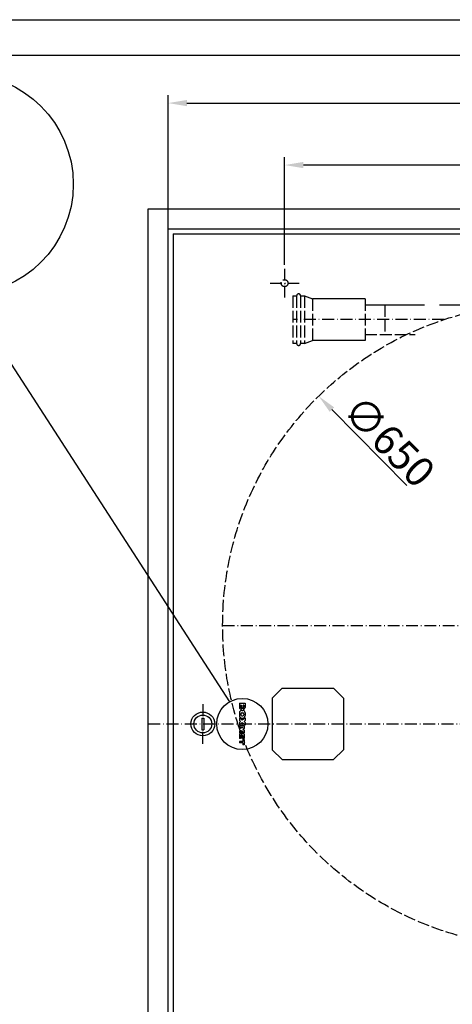
# Model space of a CAD drawing. Extents: x 50 to 84852, y 112 to 5596.
# Drawn here: x 955 to 1391, y 1056 to 2050 of the extents above; entities that cross this region are included whole.
import ezdxf

# ---------------------------------------------------------------- set-up
doc = ezdxf.new("R2010")
doc.units = 0
doc.header["$MEASUREMENT"] = 0
doc.linetypes.add('ACAD_ISO02W100', pattern=[15, 12, -3])
doc.linetypes.add('ACAD_ISO10W100', pattern=[18.5, 12, -3, 0.5, -3])
doc.layers.get('0').update_dxf_attribs({"linetype": 'CONTINUOUS'})
doc.layers.get('DEFPOINTS').update_dxf_attribs({"linetype": 'CONTINUOUS'})
for name, color, linetype in [('Dodatkowa', 6, 'CONTINUOUS'), ('OSIE', 1, 'ACAD_ISO10W100'), ('PRZERYWANA', 4, 'ACAD_ISO02W100'), ('PRZERYWANE', 4, 'ACAD_ISO02W100'), ('WYMIAROWE', 3, 'CONTINUOUS')]:
    doc.layers.add(name, color=color, linetype=linetype)
doc.styles.get("Standard").update_dxf_attribs({"font": 'ISOCP.shx', "height": 30})
doc.dimstyles.new('ISO-25', dxfattribs={"dimtxt": 2.5, "dimasz": 2.5, "dimexe": 1.25, "dimexo": 0.625, "dimtad": 1, "dimtih": 1, "dimdec": 4, "dimdsep": 46, "dimtxsty": 'Standard', "dimcen": 2.5, "dimadec": 0, "dimazin": 0, "dimtfac": 1, "dimtdec": 4, "dimtmove": 0, "dimatfit": 3, "dimfxl": 0, "dimtvp": 1, "dimtolj": 1, "dimtzin": 0, "dimarcsym": 0})
doc.dimstyles.new('ISO-25$0', dxfattribs={"dimtxt": 2.5, "dimasz": 2.5, "dimexe": 1.25, "dimexo": 0.625, "dimtad": 1, "dimtih": 1, "dimdec": 4, "dimdsep": 46, "dimtxsty": 'Standard', "dimcen": 2.5, "dimadec": 0, "dimazin": 0, "dimtfac": 1, "dimtdec": 4, "dimtmove": 0, "dimatfit": 3, "dimfxl": 0, "dimtvp": 1, "dimtolj": 1, "dimtzin": 0, "dimarcsym": 0})

# ---------------------------------------------------------------- blocks, each defined once
blk = doc.blocks.new('*D1467')
at = {"layer": 'DEFPOINTS', "color": 0}
for p in [(1222.13, 1903.46), (1222.13, 1798.81), (1727.13, 1798.81)]:
    blk.add_point(p, dxfattribs=at)
at = {"layer": 'WYMIAROWE'}
for p, q in [((1222.13, 1802.61), (1222.13, 1911.37)), ((1727.13, 1802.61), (1727.13, 1911.37)), ((1708.13, 1903.46), (1241.12, 1903.46))]:
    blk.add_line(p, q, dxfattribs=at)
for points in [[(1241.12, 1906.62), (1241.12, 1900.29), (1222.13, 1903.46)], [(1708.13, 1906.62), (1708.13, 1900.29), (1727.13, 1903.46)]]:
    blk.add_solid(points, dxfattribs=at)
at = {"layer": 'WYMIAROWE', "insert": (1474.63, 1922.25), "char_height": 30, "attachment_point": 5}
blk.add_mtext('\\A1;505', dxfattribs=at)
blk = doc.blocks.new('*D1464')
at = {"layer": 'DEFPOINTS', "color": 0}
for p in [(1844.63, 1966.02), (1104.63, 1839.16), (1844.63, 1839.16)]:
    blk.add_point(p, dxfattribs=at)
at = {"layer": 'WYMIAROWE'}
for p, q in [((1104.63, 1842.95), (1104.63, 1973.94)), ((1844.63, 1842.95), (1844.63, 1973.94)), ((1123.62, 1966.02), (1825.63, 1966.02))]:
    blk.add_line(p, q, dxfattribs=at)
for points in [[(1123.62, 1969.19), (1123.62, 1962.86), (1104.63, 1966.02)], [(1825.63, 1969.19), (1825.63, 1962.86), (1844.63, 1966.02)]]:
    blk.add_solid(points, dxfattribs=at)
at = {"layer": 'WYMIAROWE', "insert": (1474.63, 1984.82), "char_height": 30, "attachment_point": 5}
blk.add_mtext('\\A1;740', dxfattribs=at)
blk = doc.blocks.new('*D1479')
at = {"layer": 'DEFPOINTS', "color": 0}
for p in [(1256.51, 1670.14), (1712.75, 1207.17)]:
    blk.add_point(p, dxfattribs=at)
at = {"layer": 'WYMIAROWE'}
blk.add_line((1345.38, 1579.96), (1269.84, 1656.61), dxfattribs=at)
blk.add_solid([(1272.1, 1658.83), (1267.59, 1654.39), (1256.51, 1670.14)], dxfattribs=at)
at = {"layer": 'WYMIAROWE', "insert": (1327.67, 1624.72), "char_height": 30, "attachment_point": 5, "rotation": 314.58041}
blk.add_mtext('\\A1;∅650', dxfattribs=at)

msp = doc.modelspace()

# ---------------------------------------------------------------- linework, layer by layer
for p, q in [((85.68462, 2014.5126), (2134.96708, 2014.5126)), ((1084.60372, 819.15541), (1084.60372, 1859.15541)), ((1084.60372, 1859.15541), (1864.62788, 1859.15541)), ((1104.62788, 819.15541), (1104.62788, 1859.15541)), ((1104.62788, 1839.15541), (1844.62788, 1839.15541)), ((1109.62788, 1834.15541), (1839.62788, 1834.15541)), ((1109.62788, 1834.15541), (1109.62788, 844.15541)), ((1219.62788, 1375.15541), (1209.62788, 1365.15541)), ((1219.62788, 1375.15541), (1271.62788, 1375.15541)), ((1281.62788, 1365.15541), (1271.62788, 1375.15541)), ((1209.62788, 1365.15541), (1209.62788, 1313.15541)), ((1281.62788, 1365.15541), (1281.62788, 1313.15541)), ((1176.58641, 1360.15541), (1176.58641, 1355.82322)), ((1176.58641, 1360.15541), (1182.34641, 1360.15541)), ((1177.76641, 1358.16541), (1177.76641, 1356.24041)), ((1177.76641, 1358.16541), (1178.67641, 1358.16541)), ((1178.67641, 1358.16541), (1178.67641, 1356.24041)), ((1178.98641, 1352.83541), (1179.94641, 1352.83541)), ((1181.16641, 1358.16541), (1180.25641, 1358.16541)), ((1180.25641, 1358.16541), (1180.25641, 1356.24041)), ((1181.16641, 1358.16541), (1181.16641, 1356.24041)), ((1182.34641, 1360.15541), (1182.34641, 1355.82322)), ((1138.52788, 1345.15541), (1138.52788, 1333.15541)), ((1138.52788, 1345.15541), (1140.72788, 1345.15541)), ((1140.72788, 1345.15541), (1140.72788, 1333.15541)), ((1176.58641, 1350.43541), (1176.58641, 1347.55541)), ((1176.58641, 1345.28541), (1176.58641, 1342.59541)), ((1179.46641, 1343.03041), (1176.58641, 1345.28541)), ((1177.74863, 1341.68541), (1176.58641, 1342.59541)), ((1178.02641, 1349.51041), (1178.02641, 1348.48041)), ((1178.98641, 1350.47041), (1179.94641, 1350.47041)), ((1178.98641, 1347.52041), (1179.94641, 1347.52041)), ((1178.98641, 1345.15541), (1179.94641, 1345.15541)), ((1182.34641, 1345.28541), (1179.46641, 1343.03041)), ((1180.90641, 1349.51041), (1180.90641, 1348.48041)), ((1182.34641, 1342.59541), (1181.18419, 1341.68541)), ((1182.34641, 1350.43541), (1182.34641, 1347.55541)), ((1182.34641, 1345.28541), (1182.34641, 1342.59541)), ((1138.52788, 1333.15541), (1140.72788, 1333.15541)), ((1177.74863, 1341.68541), (1176.58641, 1340.77541)), ((1176.58641, 1340.77541), (1176.58641, 1338.08541)), ((1179.46641, 1340.34041), (1176.58641, 1338.08541)), ((1181.38641, 1337.37541), (1176.58641, 1337.37541)), ((1176.58641, 1337.37541), (1176.58641, 1335.77541)), ((1176.58641, 1335.77541), (1180.30641, 1335.77541)), ((1176.58641, 1334.49541), (1180.30641, 1335.77541)), ((1176.58641, 1334.49541), (1176.58641, 1333.05541)), ((1176.58641, 1333.05541), (1180.30641, 1331.77541)), ((1182.34641, 1338.08541), (1179.46641, 1340.34041)), ((1181.38641, 1334.65541), (1179.91974, 1333.77541)), ((1181.38641, 1332.89541), (1179.91974, 1333.77541)), ((1182.34641, 1340.77541), (1181.18419, 1341.68541)), ((1181.38641, 1337.37541), (1181.38641, 1334.65541)), ((1181.38641, 1332.89541), (1181.38641, 1330.17541)), ((1182.34641, 1340.77541), (1182.34641, 1338.08541)), ((1176.58641, 1331.77541), (1176.58641, 1330.17541)), ((1176.58641, 1331.77541), (1180.30641, 1331.77541)), ((1181.38641, 1330.17541), (1176.58641, 1330.17541)), ((1176.58641, 1329.15541), (1176.58641, 1324.35541)), ((1181.38641, 1329.15541), (1176.58641, 1329.15541)), ((1177.78641, 1324.35541), (1176.58641, 1324.35541)), ((1177.78641, 1327.25541), (1177.78641, 1324.35541)), ((1178.38641, 1327.25541), (1177.78641, 1327.25541)), ((1178.38641, 1327.25541), (1178.38641, 1324.75541)), ((1179.58641, 1324.75541), (1178.38641, 1324.75541)), ((1179.58641, 1327.25541), (1179.58641, 1324.75541)), ((1180.18641, 1327.25541), (1179.58641, 1327.25541)), ((1181.38641, 1323.35541), (1180.15641, 1323.35541)), ((1180.15641, 1323.35541), (1180.15641, 1321.55541)), ((1180.18641, 1327.25541), (1180.18641, 1324.35541)), ((1181.38641, 1324.35541), (1180.18641, 1324.35541)), ((1181.38641, 1329.15541), (1181.38641, 1324.35541)), ((1181.38641, 1323.35541), (1181.38641, 1318.15541)), ((1176.58641, 1321.55541), (1176.58641, 1319.95541)), ((1180.15641, 1321.55541), (1176.58641, 1321.55541)), ((1180.15641, 1319.95541), (1176.58641, 1319.95541)), ((1180.15641, 1319.95541), (1180.15641, 1318.15541)), ((1181.38641, 1318.15541), (1180.15641, 1318.15541)), ((1209.62788, 1313.15541), (1219.62788, 1303.15541)), ((1271.62788, 1303.15541), (1281.62788, 1313.15541)), ((1219.62788, 1303.15541), (1271.62788, 1303.15541))]:
    msp.add_line(p, q)
for radius in [12, 9]:
    msp.add_circle((1139.62788, 1339.15541), radius)
for centre, radius, start, end in [((1178.02641, 1355.82932), 1.44001, 179.75744551, 0.2425545), ((1178.98641, 1350.43541), 2.4, 90, 180), ((1178.22141, 1356.24041), 0.455, 180, 0), ((1180.90641, 1355.82932), 1.44001, 179.7574455, 0.24255449), ((1179.94641, 1350.43541), 2.4, 0, 90), ((1180.71141, 1356.24041), 0.455, 180, 0), ((1178.98641, 1347.55541), 2.4, 180, 270), ((1178.98641, 1349.51041), 0.96, 90, 180), ((1178.98641, 1348.48041), 0.96, 180, 270), ((1179.94641, 1349.51041), 0.96, 0, 90), ((1179.94641, 1348.48041), 0.96, 270, 0), ((1179.94641, 1347.55541), 2.4, 270, 0)]:
    msp.add_arc(centre, radius, start, end)
at = {"layer": 'Dodatkowa'}
for p, q in [((49.98284, 2050.21439), (2170.66887, 2050.21439)), ((1166.76926, 1361.47171), (900.92215, 1772.75216))]:
    msp.add_line(p, q, dxfattribs=at)
for centre, radius in [((897.44455, 1884.07285), 111.46371), ((1179.46641, 1339.15541), 25.85088)]:
    msp.add_circle(centre, radius, dxfattribs=at)
at = {"layer": 'OSIE'}
for p, q in [((1222.12788, 1798.81482), (1222.12788, 1769.5672)), ((1207.50407, 1784.19101), (1236.75169, 1784.19101)), ((1383.04803, 1747.37297), (1230.28713, 1747.37297)), ((1159.62788, 1438.65435), (1809.62788, 1438.65435)), ((1139.62788, 1359.15541), (1139.62788, 1345.15541)), ((1084.60372, 1339.15541), (1864.62788, 1339.15541)), ((1139.62788, 1319.15541), (1139.62788, 1333.15541))]:
    msp.add_line(p, q, dxfattribs=at)
msp.add_circle((1179.46641, 1339.15541), 0.5, dxfattribs=at)
at = {"layer": 'PRZERYWANA'}
for p, q in [((1230.28713, 1771.37297), (1230.28713, 1723.37297)), ((1230.28713, 1771.37297), (1234.28713, 1771.37297)), ((1234.28713, 1771.37297), (1234.28713, 1723.37297)), ((1238.28713, 1771.37297), (1242.28713, 1771.37297)), ((1238.28713, 1771.37297), (1238.28713, 1723.37297)), ((1242.28713, 1771.37297), (1242.28713, 1723.37297)), ((1242.28713, 1771.37297), (1250.28713, 1768.37297)), ((1250.28713, 1768.37297), (1250.28713, 1726.37297)), ((1303.28713, 1768.37297), (1303.28713, 1726.37297)), ((1323.28713, 1762.37297), (1323.28713, 1732.37297)), ((1303.28713, 1732.37297), (1353.85234, 1732.37297)), ((1234.28713, 1723.37297), (1230.28713, 1723.37297)), ((1242.28713, 1723.37297), (1238.28713, 1723.37297)), ((1242.28713, 1723.37297), (1250.28713, 1726.37297))]:
    msp.add_line(p, q, dxfattribs=at)
at = {"layer": 'PRZERYWANA', "ltscale": 5}
for p, q in [((1303.28713, 1768.37297), (1250.28713, 1768.37297)), ((1303.28713, 1762.37297), (1455.78452, 1762.37297)), ((1303.28713, 1726.37297), (1250.28713, 1726.37297))]:
    msp.add_line(p, q, dxfattribs=at)
at = {"layer": 'PRZERYWANA'}
for centre, start, end in [((1236.28713, 1771.37297), 0, 180), ((1236.28713, 1723.37297), 180, 0)]:
    msp.add_arc(centre, 2, start, end, dxfattribs=at)
at = {"layer": 'PRZERYWANE'}
for centre, radius in [((1222.12788, 1784.19101), 3.5), ((1484.62788, 1438.65541), 325)]:
    msp.add_circle(centre, radius, dxfattribs=at)

# ---------------------------------------------------------------- dimensions: what is measured, and where the dimension line sits
at = {"layer": 'WYMIAROWE'}
for base, p1, p2, override, picture, middle in [((1844.62788, 1966.02428), (1104.62788, 1839.15541), (1844.62788, 1839.15541), {"dimscale": 6.331839, "dimtxt": 3, "dimasz": 3, "dimexo": 0.6, "dimgap": 0.6, "dimtih": 0, "dimtoh": 1, "dimcen": 3, "dimclrd": 256, "dimclre": 256, "dimclrt": 256, "dimlwd": 65535, "dimlwe": 65535}, '*D1464', (1474.62788, 1966.02428)), ((1222.12788, 1903.45515), (1727.12788, 1798.81482), (1222.12788, 1798.81482), {"dimscale": 6.331839, "dimtxt": 3, "dimasz": 3, "dimexo": 0.6, "dimgap": 0.6, "dimtih": 0, "dimtoh": 1, "dimcen": 3, "dimclrd": 256, "dimclre": 256, "dimclrt": 256, "dimlwd": 65535, "dimlwe": 65535, "dimarcsym": 1}, '*D1467', (1474.62788, 1903.45515))]:
    dim = msp.add_linear_dim(base=base, p1=p1, p2=p2, dimstyle='ISO-25$0', override=override, dxfattribs=at)
    dim.commit()
    dim.dimension.update_dxf_attribs({"geometry": picture, "text_midpoint": middle, "dimtype": 160})
dim = msp.add_diameter_dim_2p(p1=(1712.74848, 1207.16893), p2=(1256.50728, 1670.14189), dimstyle='ISO-25', override={"dimscale": 6.331839, "dimtxt": 3, "dimasz": 3, "dimexo": 0.6, "dimgap": 0.6, "dimtih": 0, "dimtoh": 1, "dimcen": 3, "dimclrd": 256, "dimclre": 256, "dimclrt": 256, "dimlwd": 65535, "dimlwe": 65535, "dimarcsym": 1}, dxfattribs=at)
dim.commit()
dim.dimension.update_dxf_attribs({"geometry": '*D1479', "text_midpoint": (1314.2758, 1611.52101), "dimtype": 163})

doc.saveas('drawing.dxf')
